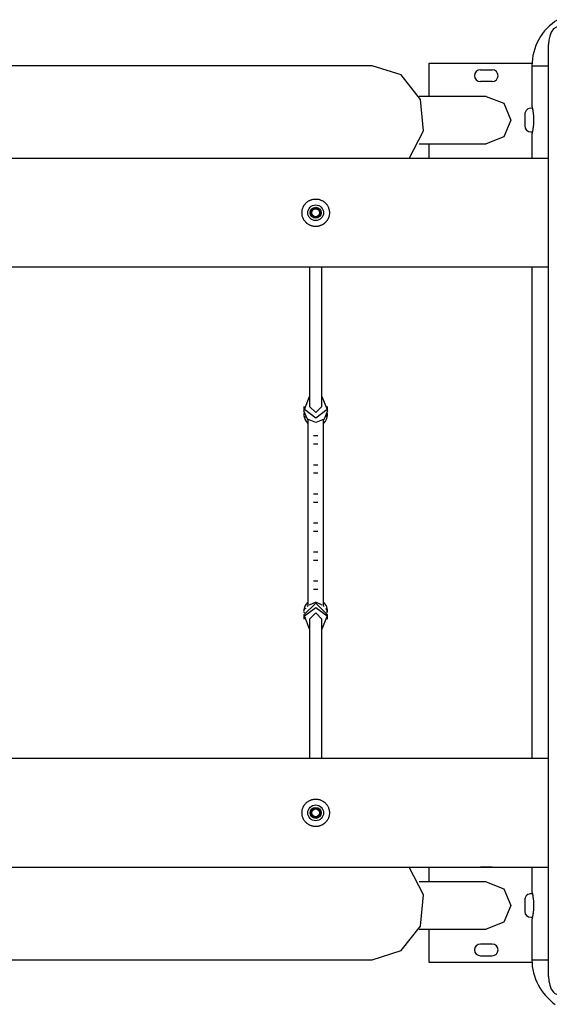
# Model space of a CAD drawing. Units: inches. Extents: x 241 to 353, y 126 to 294.
# Drawn here: x 261 to 268, y 190 to 202 of the extents above; entities that cross this region are included whole.
import ezdxf

# ---------------------------------------------------------------- set-up
doc = ezdxf.new("R2010")
doc.units = ezdxf.units.IN
doc.header["$MEASUREMENT"] = 0
doc.layers.add('Ebene 1', color=7, linetype='Continuous')

msp = doc.modelspace()

# ---------------------------------------------------------------- linework, layer by layer
at = {"layer": 'Ebene 1', "color": 179, "lineweight": 25, "true_color": 0x1a171b}
for points in [[(268.062, 202.25), (268.024, 202.279), (267.982, 202.293), (267.94, 202.287), (267.903, 202.262), (267.874, 202.222), (267.854, 202.172), (267.843, 202.119), (267.84, 202.063)], [(267.84, 190.198), (267.84, 202.063)], [(266.322, 201.827), (267.628, 201.827)], [(266.322, 201.404), (266.322, 201.827)], [(265.595, 201.792), (257.736, 201.792)], [(266.064, 200.612), (266.248, 200.965), (266.211, 201.365), (265.966, 201.676), (265.595, 201.792)], [(266.972, 201.742), (267.122, 201.742)], [(267.627, 201.792), (267.682, 201.792), (267.84, 201.792)], [(267.627, 201.792), (267.627, 201.275)], [(267.122, 201.592), (266.972, 201.592)], [(267.047, 201.404), (266.194, 201.404)], [(267.047, 201.404), (267.268, 201.316), (267.359, 201.102)], [(267.627, 201.277), (267.627, 201.277), (267.628, 201.275), (267.628, 201.274), (267.628, 201.272), (267.629, 201.27), (267.63, 201.267), (267.631, 201.264), (267.631, 201.26), (267.632, 201.257), (267.632, 201.256), (267.633, 201.255), (267.633, 201.254), (267.633, 201.252), (267.634, 201.25), (267.634, 201.248), (267.635, 201.243), (267.636, 201.238), (267.637, 201.232), (267.638, 201.226), (267.639, 201.223), (267.639, 201.22), (267.64, 201.218), (267.64, 201.216), (267.64, 201.215), (267.64, 201.213), (267.641, 201.207), (267.643, 201.199), (267.644, 201.193), (267.645, 201.185), (267.645, 201.177), (267.646, 201.169), (267.646, 201.167), (267.647, 201.165), (267.647, 201.164), (267.647, 201.162), (267.647, 201.157), (267.648, 201.153), (267.648, 201.145), (267.649, 201.137), (267.649, 201.128), (267.649, 201.12), (267.649, 201.115), (267.649, 201.111), (267.649, 201.109), (267.649, 201.107), (267.649, 201.105), (267.649, 201.102), (267.649, 201.094), (267.649, 201.085), (267.649, 201.077), (267.649, 201.068), (267.649, 201.064), (267.649, 201.06), (267.648, 201.058), (267.648, 201.055), (267.648, 201.053), (267.648, 201.051), (267.647, 201.043), (267.646, 201.035), (267.645, 201.028), (267.645, 201.02), (267.644, 201.012), (267.643, 201.005), (267.642, 201.002), (267.641, 200.998), (267.641, 200.994), (267.64, 200.991), (267.639, 200.985), (267.638, 200.979), (267.637, 200.973), (267.636, 200.967), (267.635, 200.964), (267.635, 200.962), (267.635, 200.961), (267.634, 200.959), (267.634, 200.958), (267.634, 200.957), (267.633, 200.952), (267.632, 200.948), (267.631, 200.944), (267.631, 200.941), (267.63, 200.938), (267.629, 200.935), (267.629, 200.934), (267.629, 200.933), (267.629, 200.933), (267.628, 200.932), (267.628, 200.931), (267.628, 200.931), (267.628, 200.929), (267.627, 200.928), (267.627, 200.928)], [(267.359, 201.102), (267.268, 200.889), (267.047, 200.801)], [(267.537, 201.177), (267.537, 201.028)], [(267.627, 200.927), (267.627, 200.612)], [(266.194, 200.801), (267.047, 200.801)], [(266.322, 200.612), (266.322, 200.801)], [(267.84, 200.612), (258.193, 200.612)], [(267.122, 200.612), (266.972, 200.612)], [(265.052, 199.922), (265.052, 199.914), (265.051, 199.905), (265.05, 199.896), (265.049, 199.888), (265.047, 199.88), (265.045, 199.871), (265.044, 199.869), (265.043, 199.867), (265.043, 199.865), (265.042, 199.863), (265.04, 199.859), (265.039, 199.855), (265.035, 199.847), (265.031, 199.84), (265.027, 199.832), (265.022, 199.825), (265.02, 199.822), (265.017, 199.818), (265.015, 199.815), (265.012, 199.811), (265.007, 199.805), (265.001, 199.799), (264.995, 199.793), (264.988, 199.787), (264.982, 199.782), (264.974, 199.777), (264.973, 199.776), (264.971, 199.774), (264.969, 199.773), (264.967, 199.772), (264.963, 199.77), (264.96, 199.768), (264.952, 199.764), (264.944, 199.76), (264.936, 199.758), (264.928, 199.755), (264.924, 199.754), (264.92, 199.752), (264.918, 199.752), (264.915, 199.751), (264.913, 199.751), (264.911, 199.751), (264.903, 199.749), (264.894, 199.748), (264.886, 199.747), (264.877, 199.747), (264.869, 199.747), (264.86, 199.748), (264.855, 199.749), (264.851, 199.749), (264.847, 199.75), (264.843, 199.751), (264.834, 199.752), (264.826, 199.755), (264.818, 199.757), (264.81, 199.76), (264.808, 199.761), (264.806, 199.762), (264.804, 199.763), (264.802, 199.764), (264.798, 199.766), (264.795, 199.768), (264.787, 199.772), (264.78, 199.777), (264.773, 199.782), (264.766, 199.787), (264.763, 199.79), (264.76, 199.793), (264.758, 199.794), (264.756, 199.796), (264.755, 199.797), (264.753, 199.799), (264.748, 199.805), (264.742, 199.811), (264.737, 199.818), (264.732, 199.825), (264.727, 199.832), (264.723, 199.84), (264.722, 199.841), (264.721, 199.843), (264.72, 199.845), (264.719, 199.847), (264.717, 199.851), (264.716, 199.855), (264.712, 199.863), (264.71, 199.871), (264.707, 199.88), (264.706, 199.888), (264.705, 199.892), (264.704, 199.896), (264.704, 199.899), (264.704, 199.901), (264.703, 199.903), (264.703, 199.905), (264.703, 199.914), (264.702, 199.922), (264.703, 199.931), (264.703, 199.939), (264.704, 199.948), (264.706, 199.956), (264.707, 199.965), (264.71, 199.973), (264.712, 199.981), (264.716, 199.989), (264.719, 199.997), (264.723, 200.005), (264.724, 200.007), (264.725, 200.008), (264.726, 200.011), (264.727, 200.013), (264.729, 200.016), (264.732, 200.019), (264.737, 200.027), (264.742, 200.033), (264.747, 200.039), (264.753, 200.046), (264.756, 200.049), (264.76, 200.052), (264.761, 200.053), (264.763, 200.055), (264.765, 200.056), (264.766, 200.057), (264.773, 200.063), (264.78, 200.068), (264.787, 200.073), (264.795, 200.076), (264.802, 200.08), (264.81, 200.084), (264.812, 200.085), (264.814, 200.086), (264.816, 200.086), (264.818, 200.087), (264.822, 200.088), (264.826, 200.09), (264.834, 200.092), (264.843, 200.094), (264.851, 200.095), (264.86, 200.096), (264.864, 200.097), (264.868, 200.097), (264.87, 200.097), (264.873, 200.097), (264.875, 200.097), (264.877, 200.097), (264.885, 200.097), (264.894, 200.096), (264.903, 200.095), (264.911, 200.094), (264.915, 200.093), (264.92, 200.092), (264.922, 200.091), (264.924, 200.091), (264.926, 200.09), (264.928, 200.09), (264.936, 200.087), (264.944, 200.084), (264.952, 200.08), (264.96, 200.077), (264.967, 200.073), (264.974, 200.068), (264.978, 200.065), (264.982, 200.063), (264.985, 200.06), (264.988, 200.057), (264.995, 200.052), (265.001, 200.046), (265.007, 200.04), (265.012, 200.034), (265.015, 200.03), (265.017, 200.027), (265.019, 200.025), (265.02, 200.023), (265.021, 200.021), (265.022, 200.019), (265.027, 200.013), (265.031, 200.005), (265.035, 199.997), (265.039, 199.99), (265.042, 199.981), (265.045, 199.973), (265.045, 199.971), (265.046, 199.969), (265.046, 199.967), (265.047, 199.965), (265.048, 199.961), (265.049, 199.957), (265.05, 199.948), (265.051, 199.939), (265.052, 199.931), (265.052, 199.922), (265.052, 199.922)], [(264.817, 199.959), (264.819, 199.953), (264.823, 199.947)], [(264.817, 199.922), (264.817, 199.913), (264.817, 199.886)], [(264.946, 199.937), (264.94, 199.938), (264.935, 199.94)], [(264.937, 199.886), (264.937, 199.913), (264.937, 199.922)], [(257.872, 199.232), (267.84, 199.232)], [(264.797, 199.232), (264.797, 197.457)], [(264.957, 197.457), (264.957, 199.232)], [(267.627, 199.232), (267.627, 192.972)], [(264.877, 197.308), (264.733, 197.416), (264.797, 197.582)], [(264.957, 197.582), (265.021, 197.416), (264.877, 197.308)], [(264.727, 197.457), (264.727, 197.402)], [(264.957, 197.457), (264.877, 197.377), (264.797, 197.457)], [(265.027, 197.402), (265.027, 197.457)], [(264.877, 197.253), (264.771, 197.296), (264.727, 197.402)], [(265.027, 197.402), (264.983, 197.296), (264.877, 197.253)], [(264.777, 197.291), (264.777, 197.225)], [(264.784, 197.225), (264.779, 197.225), (264.777, 197.225)], [(264.777, 197.225), (264.777, 197.12)], [(264.97, 197.225), (264.975, 197.225), (264.977, 197.225)], [(264.977, 197.225), (264.977, 197.291)], [(264.977, 197.12), (264.977, 197.225)], [(264.784, 197.12), (264.779, 197.12), (264.777, 197.12)], [(264.777, 197.12), (264.777, 196.894)], [(264.906, 197.08), (264.877, 197.08), (264.848, 197.08)], [(264.97, 197.12), (264.975, 197.12), (264.977, 197.12)], [(264.977, 196.894), (264.977, 197.12)], [(264.906, 196.975), (264.877, 196.975), (264.848, 196.975)], [(264.784, 196.894), (264.779, 196.894), (264.777, 196.894)], [(264.777, 196.894), (264.777, 196.79)], [(264.97, 196.894), (264.975, 196.894), (264.977, 196.894)], [(264.977, 196.79), (264.977, 196.894)], [(264.784, 196.79), (264.779, 196.79), (264.777, 196.79)], [(264.777, 196.79), (264.777, 196.525)], [(264.906, 196.71), (264.877, 196.71), (264.848, 196.71)], [(264.97, 196.79), (264.975, 196.79), (264.977, 196.79)], [(264.977, 196.525), (264.977, 196.79)], [(264.906, 196.605), (264.877, 196.605), (264.848, 196.605)], [(264.784, 196.525), (264.779, 196.525), (264.777, 196.525)], [(264.777, 196.525), (264.777, 196.42)], [(264.97, 196.525), (264.975, 196.525), (264.977, 196.525)], [(264.977, 196.42), (264.977, 196.525)], [(264.784, 196.42), (264.779, 196.42), (264.777, 196.42)], [(264.777, 196.42), (264.777, 196.155)], [(264.906, 196.34), (264.877, 196.34), (264.848, 196.34)], [(264.97, 196.42), (264.975, 196.42), (264.977, 196.42)], [(264.977, 196.155), (264.977, 196.42)], [(264.906, 196.235), (264.877, 196.235), (264.848, 196.235)], [(264.784, 196.155), (264.779, 196.155), (264.777, 196.155)], [(264.777, 196.155), (264.777, 196.05)], [(264.97, 196.155), (264.975, 196.155), (264.977, 196.155)], [(264.977, 196.05), (264.977, 196.155)], [(264.784, 196.05), (264.779, 196.05), (264.777, 196.05)], [(264.777, 196.05), (264.777, 195.785)], [(264.906, 195.969), (264.877, 195.969), (264.848, 195.969)], [(264.97, 196.05), (264.975, 196.05), (264.977, 196.05)], [(264.977, 195.785), (264.977, 196.05)], [(264.906, 195.865), (264.877, 195.865), (264.848, 195.865)], [(264.784, 195.785), (264.779, 195.785), (264.777, 195.785)], [(264.777, 195.785), (264.777, 195.68)], [(264.97, 195.785), (264.975, 195.785), (264.977, 195.785)], [(264.977, 195.68), (264.977, 195.785)], [(264.784, 195.68), (264.779, 195.68), (264.777, 195.68)], [(264.777, 195.68), (264.777, 195.415)], [(264.906, 195.6), (264.877, 195.6), (264.848, 195.6)], [(264.97, 195.68), (264.975, 195.68), (264.977, 195.68)], [(264.977, 195.415), (264.977, 195.68)], [(264.906, 195.495), (264.877, 195.495), (264.848, 195.495)], [(264.784, 195.415), (264.779, 195.415), (264.777, 195.415)], [(264.777, 195.415), (264.777, 195.31)], [(264.784, 195.31), (264.779, 195.31), (264.777, 195.31)], [(264.777, 195.31), (264.777, 195.085)], [(264.97, 195.415), (264.975, 195.415), (264.977, 195.415)], [(264.97, 195.31), (264.975, 195.31), (264.977, 195.31)], [(264.977, 195.31), (264.977, 195.415)], [(264.977, 195.085), (264.977, 195.31)], [(264.906, 195.23), (264.877, 195.23), (264.848, 195.23)], [(264.784, 195.085), (264.779, 195.085), (264.777, 195.085)], [(264.777, 195.085), (264.777, 194.98)], [(264.906, 195.125), (264.877, 195.125), (264.848, 195.125)], [(264.97, 195.085), (264.975, 195.085), (264.977, 195.085)], [(264.977, 194.98), (264.977, 195.085)], [(264.727, 194.803), (264.877, 194.951), (265.027, 194.803)], [(264.784, 194.98), (264.779, 194.98), (264.777, 194.98)], [(264.777, 194.98), (264.777, 194.914)], [(264.958, 194.928), (264.877, 194.964), (264.796, 194.928)], [(264.97, 194.98), (264.975, 194.98), (264.977, 194.98)], [(264.977, 194.914), (264.977, 194.98)], [(264.797, 194.622), (264.733, 194.789), (264.877, 194.896), (265.021, 194.789), (264.957, 194.622)], [(264.957, 194.747), (264.877, 194.827), (264.797, 194.747)], [(264.727, 194.803), (264.727, 194.747)], [(264.797, 194.747), (264.797, 192.972)], [(264.957, 192.972), (264.957, 194.747)], [(265.027, 194.747), (265.027, 194.803)], [(267.84, 192.972), (257.872, 192.972)], [(265.052, 192.282), (265.052, 192.274), (265.051, 192.265), (265.05, 192.257), (265.049, 192.248), (265.047, 192.24), (265.045, 192.231), (265.044, 192.229), (265.043, 192.227), (265.043, 192.225), (265.042, 192.223), (265.04, 192.219), (265.039, 192.215), (265.035, 192.207), (265.031, 192.199), (265.027, 192.192), (265.022, 192.185), (265.02, 192.182), (265.017, 192.178), (265.015, 192.174), (265.012, 192.171), (265.007, 192.165), (265.001, 192.158), (264.995, 192.153), (264.988, 192.147), (264.982, 192.142), (264.974, 192.137), (264.973, 192.136), (264.971, 192.135), (264.969, 192.133), (264.967, 192.132), (264.963, 192.13), (264.96, 192.128), (264.952, 192.124), (264.944, 192.121), (264.936, 192.118), (264.928, 192.115), (264.924, 192.114), (264.92, 192.113), (264.918, 192.112), (264.915, 192.112), (264.913, 192.111), (264.911, 192.111), (264.903, 192.109), (264.894, 192.108), (264.886, 192.107), (264.877, 192.107), (264.869, 192.107), (264.86, 192.108), (264.855, 192.109), (264.851, 192.109), (264.847, 192.11), (264.843, 192.111), (264.834, 192.113), (264.826, 192.115), (264.818, 192.118), (264.81, 192.121), (264.808, 192.122), (264.806, 192.122), (264.804, 192.123), (264.802, 192.124), (264.798, 192.126), (264.795, 192.128), (264.787, 192.132), (264.78, 192.137), (264.773, 192.142), (264.766, 192.147), (264.763, 192.15), (264.76, 192.153), (264.758, 192.154), (264.756, 192.155), (264.755, 192.157), (264.753, 192.158), (264.748, 192.165), (264.742, 192.171), (264.737, 192.178), (264.732, 192.185), (264.727, 192.192), (264.723, 192.199), (264.722, 192.202), (264.721, 192.203), (264.72, 192.205), (264.719, 192.207), (264.717, 192.211), (264.716, 192.215), (264.712, 192.223), (264.71, 192.231), (264.707, 192.239), (264.706, 192.248), (264.705, 192.252), (264.704, 192.256), (264.704, 192.258), (264.704, 192.261), (264.703, 192.263), (264.703, 192.265), (264.703, 192.274), (264.702, 192.282), (264.703, 192.291), (264.703, 192.299), (264.704, 192.308), (264.706, 192.316), (264.707, 192.325), (264.71, 192.333), (264.712, 192.341), (264.716, 192.349), (264.719, 192.357), (264.723, 192.365), (264.724, 192.367), (264.725, 192.369), (264.726, 192.371), (264.727, 192.372), (264.729, 192.376), (264.732, 192.38), (264.737, 192.387), (264.742, 192.393), (264.747, 192.4), (264.753, 192.406), (264.756, 192.409), (264.76, 192.412), (264.761, 192.413), (264.763, 192.415), (264.765, 192.416), (264.766, 192.418), (264.773, 192.423), (264.78, 192.428), (264.787, 192.432), (264.795, 192.436), (264.802, 192.44), (264.81, 192.444), (264.812, 192.445), (264.814, 192.445), (264.816, 192.446), (264.818, 192.447), (264.822, 192.449), (264.826, 192.45), (264.834, 192.452), (264.843, 192.454), (264.851, 192.455), (264.86, 192.456), (264.864, 192.457), (264.868, 192.457), (264.87, 192.457), (264.873, 192.458), (264.875, 192.458), (264.877, 192.458), (264.885, 192.457), (264.894, 192.456), (264.903, 192.455), (264.911, 192.454), (264.915, 192.453), (264.92, 192.452), (264.922, 192.451), (264.924, 192.451), (264.926, 192.45), (264.928, 192.45), (264.936, 192.447), (264.944, 192.444), (264.952, 192.44), (264.96, 192.436), (264.967, 192.432), (264.974, 192.428), (264.978, 192.425), (264.982, 192.423), (264.985, 192.42), (264.988, 192.418), (264.995, 192.412), (265.001, 192.406), (265.007, 192.4), (265.012, 192.393), (265.015, 192.39), (265.017, 192.387), (265.019, 192.385), (265.02, 192.383), (265.021, 192.381), (265.022, 192.38), (265.027, 192.372), (265.031, 192.365), (265.035, 192.358), (265.039, 192.349), (265.042, 192.342), (265.045, 192.333), (265.045, 192.331), (265.046, 192.329), (265.046, 192.327), (265.047, 192.325), (265.048, 192.321), (265.049, 192.317), (265.05, 192.308), (265.051, 192.3), (265.052, 192.291), (265.052, 192.282), (265.052, 192.282)], [(264.817, 192.319), (264.819, 192.313), (264.823, 192.307)], [(264.936, 192.316), (264.937, 192.318), (264.937, 192.319)], [(264.817, 192.282), (264.817, 192.273), (264.817, 192.246)], [(264.946, 192.267), (264.94, 192.266), (264.935, 192.265)], [(264.937, 192.266), (264.937, 192.278), (264.937, 192.282)], [(258.193, 191.592), (267.84, 191.592)], [(265.595, 190.412), (265.966, 190.529), (266.211, 190.839), (266.248, 191.239), (266.064, 191.592)], [(266.322, 191.404), (266.322, 191.592)], [(267.122, 191.592), (266.972, 191.592)], [(267.627, 191.592), (267.627, 191.275)], [(267.047, 191.404), (266.194, 191.404)], [(267.047, 191.404), (267.268, 191.315), (267.359, 191.102)], [(267.537, 191.177), (267.537, 191.027)], [(267.627, 191.277), (267.627, 191.276), (267.628, 191.275), (267.628, 191.274), (267.628, 191.272), (267.629, 191.27), (267.63, 191.267), (267.631, 191.264), (267.631, 191.26), (267.632, 191.257), (267.632, 191.256), (267.633, 191.254), (267.633, 191.253), (267.633, 191.252), (267.634, 191.25), (267.634, 191.248), (267.635, 191.243), (267.636, 191.238), (267.637, 191.232), (267.638, 191.226), (267.639, 191.223), (267.639, 191.22), (267.64, 191.218), (267.64, 191.217), (267.64, 191.215), (267.64, 191.213), (267.641, 191.207), (267.643, 191.2), (267.644, 191.192), (267.645, 191.185), (267.645, 191.177), (267.646, 191.169), (267.646, 191.168), (267.647, 191.166), (267.647, 191.164), (267.647, 191.161), (267.647, 191.157), (267.648, 191.153), (267.648, 191.145), (267.649, 191.137), (267.649, 191.128), (267.649, 191.119), (267.649, 191.115), (267.649, 191.111), (267.649, 191.109), (267.649, 191.107), (267.649, 191.105), (267.649, 191.102), (267.649, 191.094), (267.649, 191.085), (267.649, 191.077), (267.649, 191.068), (267.649, 191.064), (267.649, 191.059), (267.648, 191.057), (267.648, 191.055), (267.648, 191.054), (267.648, 191.052), (267.647, 191.043), (267.646, 191.035), (267.645, 191.027), (267.645, 191.02), (267.644, 191.012), (267.643, 191.005), (267.642, 191.002), (267.641, 190.998), (267.641, 190.995), (267.64, 190.991), (267.639, 190.985), (267.638, 190.979), (267.637, 190.973), (267.636, 190.967), (267.635, 190.964), (267.635, 190.962), (267.635, 190.961), (267.634, 190.96), (267.634, 190.958), (267.634, 190.957), (267.633, 190.952), (267.632, 190.948), (267.631, 190.944), (267.631, 190.941), (267.63, 190.938), (267.629, 190.935), (267.629, 190.934), (267.629, 190.934), (267.629, 190.933), (267.628, 190.933), (267.628, 190.932), (267.628, 190.931), (267.628, 190.929), (267.627, 190.928), (267.627, 190.927)], [(267.359, 191.102), (267.268, 190.889), (267.047, 190.801)], [(267.627, 190.927), (267.627, 190.412)], [(266.194, 190.801), (267.047, 190.801)], [(266.322, 190.377), (266.322, 190.801)], [(267.122, 190.612), (266.972, 190.612)], [(266.972, 190.462), (267.122, 190.462)], [(257.736, 190.412), (265.595, 190.412)], [(267.628, 190.377), (266.322, 190.377)], [(267.627, 190.412), (267.682, 190.412), (267.84, 190.412)], [(267.84, 190.198), (267.843, 190.142), (267.854, 190.089), (267.874, 190.039), (267.902, 189.999), (267.92, 189.984), (267.939, 189.974), (267.96, 189.968), (267.982, 189.968), (268.024, 189.982), (268.062, 190.011)]]:
    msp.add_lwpolyline(points, dxfattribs=at)
for points in [[(267.956, 202.38), (267.752, 202.255), (267.627, 202.032), (267.627, 201.792)], [(264.729, 197.377), (264.729, 197.374), (264.728, 197.37), (264.728, 197.366)], [(264.728, 197.338), (264.732, 197.3), (264.75, 197.265), (264.778, 197.24)], [(264.976, 197.24), (265.015, 197.274), (265.034, 197.326), (265.025, 197.377)], [(265.005, 197.324), (265.02, 197.33), (265.028, 197.348), (265.022, 197.363)], [(264.771, 197.297), (264.773, 197.293), (264.775, 197.289), (264.777, 197.286)], [(264.779, 197.242), (264.778, 197.237), (264.777, 197.231), (264.777, 197.225)], [(264.977, 197.225), (264.977, 197.231), (264.977, 197.237), (264.976, 197.242)], [(264.977, 197.286), (264.979, 197.289), (264.982, 197.293), (264.984, 197.297)], [(264.777, 197.12), (264.777, 197.114), (264.778, 197.108), (264.779, 197.102)], [(264.976, 197.102), (264.977, 197.108), (264.977, 197.114), (264.977, 197.12)], [(264.779, 196.912), (264.778, 196.906), (264.777, 196.901), (264.777, 196.894)], [(264.977, 196.894), (264.977, 196.901), (264.977, 196.906), (264.976, 196.912)], [(264.777, 196.79), (264.777, 196.784), (264.778, 196.778), (264.779, 196.772)], [(264.976, 196.772), (264.977, 196.778), (264.977, 196.784), (264.977, 196.79)], [(264.779, 196.542), (264.778, 196.536), (264.777, 196.531), (264.777, 196.525)], [(264.977, 196.525), (264.977, 196.531), (264.977, 196.536), (264.976, 196.542)], [(264.777, 196.42), (264.777, 196.414), (264.778, 196.408), (264.779, 196.402)], [(264.976, 196.402), (264.977, 196.408), (264.977, 196.414), (264.977, 196.42)], [(264.779, 196.172), (264.778, 196.166), (264.777, 196.16), (264.777, 196.155)], [(264.977, 196.155), (264.977, 196.16), (264.977, 196.166), (264.976, 196.172)], [(264.777, 196.05), (264.777, 196.044), (264.778, 196.038), (264.779, 196.032)], [(264.976, 196.032), (264.977, 196.038), (264.977, 196.044), (264.977, 196.05)], [(264.779, 195.802), (264.778, 195.796), (264.777, 195.791), (264.777, 195.785)], [(264.977, 195.785), (264.977, 195.791), (264.977, 195.796), (264.976, 195.802)], [(264.777, 195.68), (264.777, 195.674), (264.778, 195.668), (264.779, 195.662)], [(264.976, 195.662), (264.977, 195.668), (264.977, 195.674), (264.977, 195.68)], [(264.779, 195.432), (264.778, 195.426), (264.777, 195.421), (264.777, 195.415)], [(264.977, 195.415), (264.977, 195.421), (264.977, 195.426), (264.976, 195.432)], [(264.777, 195.31), (264.777, 195.304), (264.778, 195.298), (264.779, 195.292)], [(264.976, 195.292), (264.977, 195.298), (264.977, 195.304), (264.977, 195.31)], [(264.779, 195.102), (264.778, 195.096), (264.777, 195.091), (264.777, 195.085)], [(264.977, 195.085), (264.977, 195.091), (264.977, 195.096), (264.976, 195.102)], [(264.778, 194.965), (264.749, 194.94), (264.731, 194.905), (264.728, 194.866)], [(264.777, 194.98), (264.777, 194.974), (264.778, 194.968), (264.779, 194.962)], [(264.976, 194.962), (264.977, 194.968), (264.977, 194.974), (264.977, 194.98)], [(265.025, 194.828), (265.034, 194.879), (265.015, 194.931), (264.976, 194.965)], [(264.728, 194.838), (264.728, 194.834), (264.729, 194.831), (264.729, 194.828)], [(264.777, 194.919), (264.775, 194.915), (264.772, 194.91), (264.77, 194.907)], [(264.983, 194.908), (264.981, 194.912), (264.979, 194.915), (264.977, 194.919)], [(265.022, 194.842), (265.028, 194.857), (265.021, 194.874), (265.005, 194.88)], [(267.627, 190.412), (267.627, 190.185), (267.739, 189.973), (267.925, 189.844)]]:
    msp.add_open_spline(points, degree=3, dxfattribs=at)
for points, knots in [([(266.972, 201.742), (266.931, 201.742), (266.897, 201.709), (266.897, 201.667), (266.897, 201.626), (266.931, 201.592), (266.972, 201.592)], [0, 0, 0, 0, 1, 1, 1, 2, 2, 2, 2]), ([(267.122, 201.592), (267.163, 201.592), (267.197, 201.626), (267.197, 201.667), (267.197, 201.708), (267.163, 201.742), (267.122, 201.742)], [0, 0, 0, 0, 1, 1, 1, 2, 2, 2, 2]), ([(267.634, 201.249), (267.595, 201.261), (267.552, 201.239), (267.541, 201.199), (267.538, 201.192), (267.537, 201.185), (267.537, 201.177)], [0, 0, 0, 0, 1, 1, 1, 2, 2, 2, 2]), ([(267.537, 201.028), (267.537, 200.986), (267.571, 200.952), (267.612, 200.952), (267.619, 200.952), (267.627, 200.953), (267.634, 200.956)], [0, 0, 0, 0, 1, 1, 1, 2, 2, 2, 2]), ([(264.977, 199.922), (264.977, 199.977), (264.932, 200.022), (264.877, 200.022), (264.822, 200.022), (264.777, 199.977), (264.777, 199.922), (264.777, 199.867), (264.822, 199.822), (264.877, 199.822), (264.932, 199.822), (264.977, 199.868), (264.977, 199.922), (264.977, 199.922), (264.977, 199.922), (264.977, 199.922)], [0, 0, 0, 0, 1, 1, 1, 2, 2, 2, 3, 3, 3, 4, 4, 4, 5, 5, 5, 5]), ([(264.947, 199.922), (264.947, 199.961), (264.916, 199.992), (264.877, 199.992), (264.839, 199.992), (264.807, 199.961), (264.807, 199.922), (264.807, 199.884), (264.839, 199.852), (264.877, 199.852), (264.915, 199.852), (264.947, 199.884), (264.947, 199.922), (264.947, 199.922), (264.947, 199.922), (264.947, 199.922)], [0, 0, 0, 0, 1, 1, 1, 2, 2, 2, 3, 3, 3, 4, 4, 4, 5, 5, 5, 5]), ([(264.877, 199.862), (264.91, 199.862), (264.937, 199.889), (264.937, 199.922), (264.937, 199.955), (264.91, 199.982), (264.877, 199.982), (264.844, 199.982), (264.817, 199.955), (264.817, 199.922), (264.817, 199.889), (264.844, 199.862), (264.877, 199.862), (264.877, 199.862), (264.877, 199.862), (264.877, 199.862)], [0, 0, 0, 0, 1, 1, 1, 2, 2, 2, 3, 3, 3, 4, 4, 4, 5, 5, 5, 5]), ([(264.877, 199.872), (264.905, 199.872), (264.927, 199.894), (264.927, 199.922), (264.927, 199.95), (264.905, 199.972), (264.877, 199.972), (264.849, 199.972), (264.827, 199.95), (264.827, 199.922), (264.827, 199.895), (264.849, 199.872), (264.877, 199.872), (264.877, 199.872), (264.877, 199.872), (264.877, 199.872)], [0, 0, 0, 0, 1, 1, 1, 2, 2, 2, 3, 3, 3, 4, 4, 4, 5, 5, 5, 5]), ([(264.73, 197.371), (264.72, 197.357), (264.723, 197.339), (264.736, 197.329), (264.74, 197.325), (264.745, 197.323), (264.75, 197.322)], [0, 0, 0, 0, 1, 1, 1, 2, 2, 2, 2]), ([(264.75, 194.882), (264.734, 194.879), (264.722, 194.864), (264.724, 194.848), (264.725, 194.843), (264.727, 194.838), (264.73, 194.834)], [0, 0, 0, 0, 1, 1, 1, 2, 2, 2, 2]), ([(264.977, 192.282), (264.977, 192.337), (264.932, 192.382), (264.877, 192.382), (264.822, 192.382), (264.777, 192.337), (264.777, 192.282), (264.777, 192.227), (264.822, 192.182), (264.877, 192.182), (264.932, 192.182), (264.977, 192.227), (264.977, 192.282), (264.977, 192.282), (264.977, 192.282), (264.977, 192.282)], [0, 0, 0, 0, 1, 1, 1, 2, 2, 2, 3, 3, 3, 4, 4, 4, 5, 5, 5, 5]), ([(264.947, 192.282), (264.947, 192.321), (264.916, 192.352), (264.877, 192.352), (264.839, 192.352), (264.807, 192.321), (264.807, 192.282), (264.807, 192.244), (264.839, 192.212), (264.877, 192.212), (264.915, 192.212), (264.947, 192.244), (264.947, 192.282), (264.947, 192.282), (264.947, 192.282), (264.947, 192.282)], [0, 0, 0, 0, 1, 1, 1, 2, 2, 2, 3, 3, 3, 4, 4, 4, 5, 5, 5, 5]), ([(264.877, 192.222), (264.91, 192.222), (264.937, 192.249), (264.937, 192.282), (264.937, 192.316), (264.91, 192.342), (264.877, 192.342), (264.844, 192.342), (264.817, 192.316), (264.817, 192.282), (264.817, 192.249), (264.844, 192.222), (264.877, 192.222), (264.877, 192.222), (264.877, 192.222), (264.877, 192.222)], [0, 0, 0, 0, 1, 1, 1, 2, 2, 2, 3, 3, 3, 4, 4, 4, 5, 5, 5, 5]), ([(264.877, 192.232), (264.905, 192.232), (264.927, 192.255), (264.927, 192.282), (264.927, 192.31), (264.905, 192.332), (264.877, 192.332), (264.849, 192.332), (264.827, 192.31), (264.827, 192.282), (264.827, 192.255), (264.849, 192.232), (264.877, 192.232), (264.877, 192.232), (264.877, 192.232), (264.877, 192.232)], [0, 0, 0, 0, 1, 1, 1, 2, 2, 2, 3, 3, 3, 4, 4, 4, 5, 5, 5, 5]), ([(267.634, 191.249), (267.595, 191.261), (267.552, 191.239), (267.541, 191.199), (267.538, 191.192), (267.537, 191.185), (267.537, 191.177)], [0, 0, 0, 0, 1, 1, 1, 2, 2, 2, 2]), ([(267.537, 191.027), (267.537, 190.986), (267.571, 190.952), (267.612, 190.952), (267.619, 190.952), (267.627, 190.953), (267.634, 190.955)], [0, 0, 0, 0, 1, 1, 1, 2, 2, 2, 2]), ([(266.972, 190.612), (266.931, 190.612), (266.897, 190.579), (266.897, 190.537), (266.897, 190.496), (266.931, 190.462), (266.972, 190.462)], [0, 0, 0, 0, 1, 1, 1, 2, 2, 2, 2]), ([(267.122, 190.462), (267.163, 190.462), (267.197, 190.496), (267.197, 190.537), (267.197, 190.579), (267.163, 190.612), (267.122, 190.612)], [0, 0, 0, 0, 1, 1, 1, 2, 2, 2, 2])]:
    msp.add_open_spline(points, degree=3, knots=knots, dxfattribs=at)

doc.saveas('drawing.dxf')
